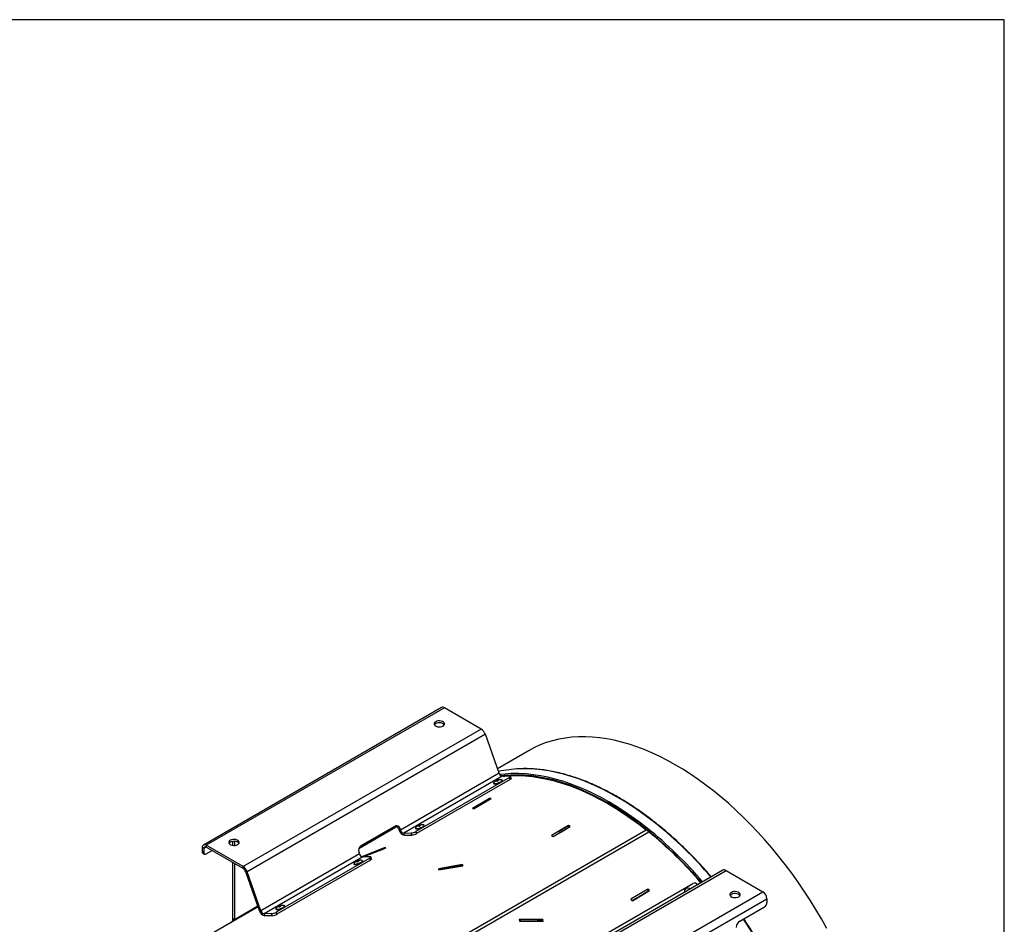
# Model space of a CAD drawing. Extents: x 5 to 292, y 5 to 205.
# Drawn here: x 198 to 292, y 108 to 195 of the extents above; entities that cross this region are included whole.
import ezdxf

# ---------------------------------------------------------------- set-up
doc = ezdxf.new("R2010")
doc.units = 0
doc.layers.get('0').update_dxf_attribs({"linetype": 'CONTINUOUS'})

msp = doc.modelspace()

# ---------------------------------------------------------------- linework, layer by layer
at = {"color": 7, "linetype": 'CONTINUOUS'}
for p, q in [((292, 195), (5, 195)), ((292, 5), (292, 195)), ((238.163, 129.225), (215.378, 116.072)), ((238.435, 129.198), (215.65, 116.045)), ((241.963, 127.161), (238.435, 129.198)), ((241.963, 127.161), (219.178, 114.008)), ((242.354, 126.66), (219.57, 113.507)), ((243.672, 122.944), (242.354, 126.66)), ((246.557, 125.12), (243.522, 123.368)), ((243.672, 122.944), (234.244, 117.502)), ((243.979, 122.654), (234.55, 117.211)), ((244.658, 122.533), (235.701, 117.363)), ((244.684, 122.666), (243.979, 122.654)), ((244.73, 122.331), (244.658, 122.533)), ((244.834, 122.438), (244.763, 122.641)), ((244.73, 122.331), (235.773, 117.16)), ((243.133, 121.978), (243.143, 121.948)), ((243.981, 122.245), (243.97, 122.275)), ((242.751, 120.523), (241.128, 119.568)), ((241.276, 119.555), (242.899, 120.51)), ((242.899, 120.51), (242.751, 120.523)), ((242.751, 120.523), (242.776, 120.438)), ((241.128, 119.568), (241.276, 119.555)), ((233.926, 117.828), (230.253, 115.708)), ((230.464, 116.016), (233.685, 117.876)), ((236.517, 117.936), (236.506, 117.967)), ((250.316, 117.937), (248.695, 116.968)), ((248.855, 116.879), (250.476, 117.848)), ((250.476, 117.848), (250.316, 117.937)), ((250.316, 117.937), (250.316, 117.834)), ((230.581, 101.521), (257.98, 117.338)), ((230.583, 101.519), (257.981, 117.335)), ((234.2, 117.623), (234.061, 117.621)), ((234.061, 117.621), (234.104, 117.499)), ((234.244, 117.502), (234.104, 117.499)), ((234.2, 117.623), (234.244, 117.502)), ((234.55, 117.211), (235.256, 117.223)), ((234.622, 117.008), (234.55, 117.211)), ((234.622, 117.008), (235.328, 117.02)), ((235.328, 117.02), (235.256, 117.223)), ((235.669, 117.67), (235.679, 117.639)), ((235.701, 117.363), (235.773, 117.16)), ((248.695, 116.968), (248.855, 116.879)), ((257.98, 117.338), (257.749, 117.522)), ((257.98, 117.338), (257.98, 117.334)), ((219.178, 114.008), (215.65, 116.045)), ((215.65, 116.045), (215.65, 115.863)), ((219.178, 113.827), (215.65, 115.863)), ((218.212, 116.037), (218.212, 116.42)), ((218.367, 116.425), (218.369, 116.38)), ((218.369, 116.38), (218.369, 116.032)), ((215.423, 115.732), (215.265, 115.823)), ((215.265, 115.823), (215.265, 115.451)), ((215.265, 115.451), (215.423, 115.36)), ((215.335, 115.298), (215.492, 115.207)), ((215.423, 115.732), (215.423, 115.36)), ((215.658, 115.224), (216.208, 115.541)), ((230.315, 115.234), (220.887, 109.791)), ((230.622, 114.943), (221.194, 109.5)), ((230.315, 115.234), (230.272, 115.356)), ((232.785, 115.828), (230.614, 114.971)), ((230.614, 114.971), (230.639, 114.933)), ((231.328, 114.955), (230.622, 114.943)), ((230.682, 114.95), (232.813, 115.782)), ((231.478, 114.728), (231.406, 114.931)), ((232.813, 115.782), (232.785, 115.828)), ((232.785, 115.828), (232.804, 115.778)), ((218.212, 109.019), (218.212, 114.385)), ((218.369, 114.294), (218.369, 108.928)), ((219.178, 113.827), (219.178, 114.008)), ((231.301, 114.823), (222.345, 109.652)), ((231.373, 114.62), (222.417, 109.449)), ((229.776, 114.268), (229.787, 114.237)), ((230.625, 114.534), (230.614, 114.565)), ((231.373, 114.62), (231.301, 114.823)), ((240.162, 114.202), (237.876, 113.807)), ((237.917, 113.704), (240.204, 114.091)), ((240.086, 114.071), (240.085, 114.075)), ((240.204, 114.091), (240.162, 114.202)), ((240.162, 114.202), (240.174, 114.059)), ((219.57, 113.507), (219.43, 113.504)), ((220.747, 109.789), (219.43, 113.504)), ((220.887, 109.791), (219.57, 113.507)), ((237.876, 113.807), (237.917, 113.704)), ((237.928, 113.752), (237.881, 113.772)), ((265.072, 113.672), (242.288, 100.519)), ((242.599, 100.488), (265.383, 113.641)), ((265.383, 113.641), (268.911, 111.604)), ((253.26, 107.226), (262.217, 112.397)), ((262.662, 112.287), (262.666, 112.283)), ((246.127, 98.451), (268.911, 111.604)), ((257.896, 111.863), (256.273, 110.883)), ((256.421, 110.731), (258.044, 111.711)), ((257.896, 111.863), (257.851, 111.763)), ((258.044, 111.711), (257.896, 111.863)), ((257.923, 111.638), (257.948, 111.673)), ((261.45, 111.803), (261.439, 111.785)), ((223.161, 110.226), (223.15, 110.256)), ((246.512, 97.784), (269.296, 110.938)), ((256.273, 110.883), (256.421, 110.731)), ((269.296, 110.938), (269.296, 110.566)), ((220.62, 110.147), (214.114, 106.391)), ((220.747, 109.789), (220.887, 109.791)), ((221.899, 109.513), (221.194, 109.5)), ((221.194, 109.5), (221.266, 109.298)), ((221.971, 109.31), (221.266, 109.298)), ((221.971, 109.31), (221.899, 109.513)), ((222.312, 109.959), (222.323, 109.929)), ((222.345, 109.652), (222.417, 109.449)), ((266.704, 108.797), (269.061, 110.157)), ((218.02, 108.646), (218.123, 108.752)), ((218.369, 108.928), (218.212, 109.019)), ((247.85, 108.936), (245.589, 108.942)), ((245.589, 108.942), (245.628, 108.782)), ((245.628, 108.873), (245.6, 108.898)), ((245.628, 108.782), (247.887, 108.769)), ((247.816, 108.825), (247.753, 108.825)), ((247.759, 108.799), (247.821, 108.802)), ((247.765, 108.77), (247.76, 108.798)), ((247.85, 108.936), (247.816, 108.825)), ((247.828, 108.77), (247.816, 108.825)), ((247.887, 108.769), (247.85, 108.936))]:
    msp.add_line(p, q, dxfattribs=at)
at = {"color": 8, "linetype": 'CONTINUOUS'}
for p, q in [((233.863, 117.873), (230.287, 115.808)), ((230.352, 101.706), (257.749, 117.522)), ((215.651, 115.863), (215.423, 115.732)), ((218.369, 116.38), (218.29, 116.426)), ((220.596, 110.214), (218.369, 108.928)), ((218.123, 108.752), (218.146, 108.719))]:
    msp.add_line(p, q, dxfattribs=at)
at = {"color": 7, "linetype": 'CONTINUOUS', "flags": 128}
for points in [[(238.313, 127.454), (238.399, 127.52), (238.448, 127.597), (238.458, 127.679), (238.428, 127.759), (238.36, 127.831), (238.259, 127.889), (238.134, 127.929), (237.995, 127.946), (237.853, 127.94), (237.72, 127.912), (237.606, 127.862), (237.521, 127.797), (237.471, 127.72), (237.461, 127.638), (237.491, 127.557), (237.559, 127.485), (237.66, 127.427), (237.785, 127.388), (237.924, 127.37), (238.066, 127.376), (238.199, 127.405), (238.313, 127.454)], [(238.434, 127.568), (238.428, 127.578), (238.36, 127.65), (238.259, 127.708), (238.134, 127.747), (237.995, 127.765), (237.853, 127.759), (237.72, 127.73), (237.606, 127.681), (237.521, 127.615), (237.485, 127.568)], [(264.191, 121.241), (263.461, 121.804), (262.727, 122.337), (261.991, 122.841), (261.252, 123.314), (260.512, 123.756), (259.772, 124.165), (259.033, 124.542), (258.297, 124.886), (257.563, 125.196), (256.834, 125.473), (256.11, 125.715), (255.392, 125.922), (254.681, 126.094), (253.979, 126.231), (253.285, 126.333), (252.602, 126.399), (251.93, 126.429), (251.27, 126.423), (250.623, 126.382), (249.99, 126.305), (249.372, 126.193), (248.769, 126.045), (248.183, 125.862), (247.614, 125.644), (247.063, 125.392), (246.557, 125.12)], [(244.833, 122.897), (244.265, 122.862), (243.745, 122.805)], [(244.106, 122.656), (244.204, 122.665), (244.85, 122.705), (245.509, 122.709), (246.18, 122.678), (246.862, 122.611), (247.555, 122.509), (248.256, 122.371), (248.966, 122.198), (249.682, 121.991), (250.405, 121.749), (251.133, 121.472), (251.865, 121.162), (252.601, 120.818), (253.338, 120.441), (254.076, 120.032), (254.815, 119.591), (255.552, 119.119), (256.288, 118.616), (257.02, 118.084), (257.749, 117.522)], [(244.658, 122.533), (244.7, 122.56), (244.732, 122.585), (244.754, 122.608), (244.763, 122.629), (244.761, 122.645), (244.746, 122.657), (244.72, 122.664), (244.684, 122.666)], [(243.146, 122.024), (243.131, 121.987), (243.151, 121.959), (243.206, 121.946), (243.292, 121.949), (243.401, 121.968), (243.523, 122.001), (243.648, 122.045), (243.765, 122.096), (243.862, 122.151), (243.932, 122.203), (243.968, 122.248), (243.967, 122.282), (243.932, 122.302)], [(243.143, 121.948), (243.161, 121.929), (243.217, 121.916), (243.303, 121.919), (243.412, 121.938), (243.534, 121.971), (243.659, 122.015), (243.775, 122.066), (243.873, 122.12), (243.943, 122.172), (243.979, 122.217), (243.981, 122.245)], [(243.476, 122.243), (243.442, 122.225), (243.419, 122.208), (243.41, 122.194), (243.418, 122.185), (243.44, 122.183), (243.474, 122.188), (243.514, 122.199), (243.555, 122.214), (243.589, 122.232), (243.612, 122.249), (243.621, 122.263), (243.613, 122.271), (243.591, 122.274), (243.557, 122.269), (243.517, 122.258), (243.476, 122.243)], [(244.834, 122.438), (244.835, 122.426), (244.825, 122.406), (244.804, 122.382), (244.772, 122.357), (244.73, 122.331)], [(275.028, 108.098), (274.514, 109.009), (273.98, 109.909), (273.427, 110.796), (272.857, 111.67), (272.269, 112.528), (271.665, 113.37), (271.045, 114.195), (270.41, 115.001), (269.762, 115.787), (269.101, 116.553), (268.428, 117.296), (267.743, 118.017), (267.049, 118.713), (266.346, 119.385), (265.634, 120.031), (264.916, 120.65), (264.191, 121.241)], [(235.682, 117.716), (235.667, 117.678), (235.687, 117.65), (235.742, 117.637), (235.828, 117.64), (235.937, 117.659), (236.06, 117.692), (236.184, 117.736), (236.301, 117.788), (236.398, 117.842), (236.468, 117.894), (236.504, 117.939), (236.503, 117.974), (236.468, 117.994)], [(235.679, 117.639), (235.698, 117.62), (235.753, 117.607), (235.839, 117.61), (235.948, 117.629), (236.07, 117.662), (236.195, 117.706), (236.312, 117.757), (236.409, 117.811), (236.479, 117.863), (236.515, 117.909), (236.517, 117.936)], [(236.012, 117.934), (235.978, 117.916), (235.955, 117.899), (235.946, 117.885), (235.954, 117.876), (235.976, 117.874), (236.01, 117.879), (236.05, 117.89), (236.091, 117.905), (236.125, 117.923), (236.148, 117.94), (236.157, 117.954), (236.149, 117.963), (236.127, 117.965), (236.093, 117.96), (236.053, 117.949), (236.012, 117.934)], [(218.671, 116.115), (218.757, 116.181), (218.806, 116.258), (218.817, 116.34), (218.786, 116.42), (218.718, 116.492), (218.617, 116.55), (218.493, 116.59), (218.354, 116.607), (218.212, 116.601), (218.078, 116.573), (217.964, 116.523), (217.879, 116.458), (217.829, 116.381), (217.819, 116.299), (217.849, 116.218), (217.918, 116.146), (218.018, 116.088), (218.143, 116.049), (218.282, 116.031), (218.424, 116.037), (218.557, 116.066), (218.671, 116.115)], [(218.792, 116.229), (218.786, 116.239), (218.718, 116.311), (218.617, 116.369), (218.493, 116.408), (218.354, 116.426), (218.212, 116.42), (218.078, 116.391), (217.964, 116.342), (217.879, 116.276), (217.843, 116.229)], [(231.301, 114.823), (231.343, 114.849), (231.376, 114.875), (231.397, 114.898), (231.407, 114.918), (231.404, 114.934), (231.39, 114.946), (231.364, 114.953), (231.328, 114.955)], [(229.79, 114.314), (229.774, 114.277), (229.794, 114.249), (229.849, 114.236), (229.935, 114.239), (230.045, 114.258), (230.167, 114.29), (230.292, 114.335), (230.408, 114.386), (230.506, 114.44), (230.575, 114.492), (230.611, 114.537), (230.61, 114.572), (230.575, 114.592)], [(229.787, 114.237), (229.805, 114.218), (229.86, 114.205), (229.946, 114.208), (230.055, 114.227), (230.178, 114.26), (230.303, 114.304), (230.419, 114.356), (230.516, 114.41), (230.586, 114.462), (230.622, 114.507), (230.625, 114.534)], [(230.12, 114.532), (230.085, 114.514), (230.062, 114.497), (230.054, 114.483), (230.061, 114.475), (230.084, 114.473), (230.118, 114.477), (230.158, 114.488), (230.198, 114.504), (230.233, 114.521), (230.256, 114.538), (230.264, 114.552), (230.257, 114.561), (230.234, 114.563), (230.2, 114.558), (230.16, 114.547), (230.12, 114.532)], [(231.478, 114.728), (231.479, 114.715), (231.469, 114.695), (231.448, 114.672), (231.415, 114.646), (231.373, 114.62)], [(237.928, 113.752), (237.959, 113.736), (237.994, 113.717)], [(261.98, 111.887), (261.9, 111.921), (261.775, 111.947), (261.655, 111.941), (261.55, 111.901), (261.47, 111.833), (261.422, 111.741), (261.411, 111.635), (261.423, 111.565)], [(265.89, 111.534), (265.805, 111.468), (265.755, 111.391), (265.745, 111.309), (265.775, 111.229), (265.844, 111.157), (265.944, 111.099), (266.069, 111.06), (266.208, 111.042), (266.35, 111.048), (266.484, 111.077), (266.598, 111.126), (266.683, 111.192), (266.733, 111.269), (266.743, 111.351), (266.712, 111.431), (266.644, 111.503), (266.544, 111.561), (266.419, 111.601), (266.28, 111.618), (266.138, 111.612), (266.004, 111.583), (265.89, 111.534)], [(265.89, 111.353), (265.805, 111.287), (265.769, 111.239)], [(266.719, 111.239), (266.712, 111.249), (266.644, 111.322), (266.544, 111.38), (266.419, 111.419), (266.28, 111.437), (266.138, 111.431), (266.004, 111.402), (265.89, 111.353)], [(222.326, 110.005), (222.311, 109.968), (222.33, 109.94), (222.386, 109.927), (222.472, 109.93), (222.581, 109.949), (222.703, 109.982), (222.828, 110.026), (222.944, 110.077), (223.042, 110.131), (223.111, 110.183), (223.147, 110.228), (223.146, 110.263), (223.111, 110.283)], [(222.323, 109.929), (222.341, 109.909), (222.396, 109.896), (222.482, 109.899), (222.591, 109.918), (222.714, 109.951), (222.839, 109.995), (222.955, 110.047), (223.052, 110.101), (223.122, 110.153), (223.158, 110.198), (223.161, 110.226)], [(222.656, 110.223), (222.622, 110.206), (222.598, 110.189), (222.59, 110.175), (222.598, 110.166), (222.62, 110.164), (222.654, 110.168), (222.694, 110.179), (222.734, 110.195), (222.769, 110.212), (222.792, 110.229), (222.8, 110.243), (222.793, 110.252), (222.77, 110.254), (222.736, 110.25), (222.696, 110.239), (222.656, 110.223)], [(218.364, 108.845), (218.367, 108.873), (218.369, 108.928)], [(245.628, 108.873), (245.658, 108.843), (245.722, 108.778)]]:
    msp.add_lwpolyline(points, dxfattribs=at)
at = {"color": 8, "linetype": 'CONTINUOUS', "flags": 128}
for points in [[(257.757, 117.57), (257.026, 118.134), (256.29, 118.669), (255.552, 119.174), (254.811, 119.648), (254.069, 120.091), (253.328, 120.501), (252.587, 120.879), (251.849, 121.224), (251.113, 121.535), (250.382, 121.812), (249.657, 122.055), (248.937, 122.262), (248.225, 122.435), (247.52, 122.572), (246.825, 122.674), (246.141, 122.74), (245.467, 122.771), (244.805, 122.765), (244.157, 122.724), (243.861, 122.693)], [(257.841, 117.684), (257.111, 118.247), (256.377, 118.781), (255.641, 119.285), (254.902, 119.758), (254.162, 120.201), (253.422, 120.611), (252.683, 120.99), (251.946, 121.335), (251.213, 121.647), (250.483, 121.925), (249.759, 122.169), (249.04, 122.379), (248.329, 122.554), (247.626, 122.694), (246.932, 122.798), (246.248, 122.867), (245.574, 122.901), (244.913, 122.899), (244.833, 122.897)], [(258.642, 118.146), (257.913, 118.709), (257.179, 119.243), (256.442, 119.747), (255.703, 120.221), (254.963, 120.663), (254.223, 121.074), (253.485, 121.452), (252.748, 121.798), (252.014, 122.11), (251.284, 122.388), (250.56, 122.632), (249.842, 122.842), (249.13, 123.017), (248.427, 123.156), (247.733, 123.261), (247.049, 123.33), (246.376, 123.364), (245.714, 123.362), (245.635, 123.359)], [(267.887, 107.713), (267.315, 108.585), (267.04, 108.991)]]:
    msp.add_lwpolyline(points, dxfattribs=at)
at = {"color": 7, "linetype": 'CONTINUOUS'}
for centre, radius, start, end in [((238.276, 128.975), 0.274, 54.38242, 114.30712), ((241.443, 126.352), 0.962, 18.65576, 57.27192), ((246.005, 112.413), 10.952, 91.9381, 102.60061), ((244.058, 123.045), 0.4, 194.62661, 258.48244), ((233.844, 117.548), 0.365, 11.99806, 115.83257), ((233.66, 117.508), 0.417, 15.78372, 74.86068), ((234.757, 117.67), 0.675, 194.62661, 258.48244), ((234.63, 117.603), 0.4, 194.62661, 258.48244), ((235.161, 118.307), 1.088, 275.02876, 299.80255), ((235.233, 118.104), 1.088, 275.02876, 299.80255), ((233.034, 86.729), 39.486, 40.67503, 50.81628), ((215.5, 115.861), 0.238, 50.79671, 189.21404), ((215.562, 115.754), 0.141, 50.79671, 189.21404), ((230.791, 115.563), 0.559, 125.81506, 201.81228), ((215.429, 115.432), 0.164, 173.70115, 234.98667), ((215.566, 115.337), 0.146, 170.78596, 309.20329), ((230.702, 115.335), 0.4, 194.62661, 258.48244), ((218.658, 113.199), 0.962, 18.65576, 57.27192), ((218.844, 113.306), 0.619, 18.65576, 57.27192), ((265.201, 113.387), 0.312, 54.29955, 114.38999), ((262.37, 112.057), 0.372, 38.18971, 114.18033), ((261.7, 111.636), 0.301, 150.22149, 195.04395), ((268.46, 110.9), 0.837, 2.60548, 57.39452), ((268.785, 110.589), 0.512, 302.60548, 357.39452), ((221.401, 109.959), 0.675, 194.62661, 258.48244), ((221.274, 109.892), 0.4, 194.62661, 258.48244), ((221.804, 110.596), 1.088, 275.02876, 299.80255), ((221.876, 110.393), 1.088, 275.02876, 299.80255), ((217.834, 108.996), 0.379, 319.73376, 3.45613), ((267.118, 108.149), 0.768, 122.60548, 177.39452)]:
    msp.add_arc(centre, radius, start, end, dxfattribs=at)
at = {"color": 8, "linetype": 'CONTINUOUS'}
for centre, radius, start, end in [((233.982, 87.366), 39.441, 40.57268, 51.29952), ((233.186, 86.901), 39.298, 40.61792, 51.29902), ((233.181, 86.903), 39.441, 40.57268, 51.29952)]:
    msp.add_arc(centre, radius, start, end, dxfattribs=at)
at = {"color": 7, "linetype": 'CONTINUOUS'}
for centre, major_axis, ratio, start_param, end_param in [((-101.277, -107.992), (335.891, 223.845), 0.025868, 0.1033, 0.132948), ((-101.277, -107.992), (343.355, 221.476), 0.047455, 0.081423, 0.127977), ((242.502, 90.468), (-5.874, 28.843), 0.133305, 5.643475, 5.647855), ((5012.84, 2844.325), (4803.538, 2765.183), 0.004891, 2.996336, 2.997582), ((248.725, 94.06), (-14.23, 24.051), 0.582559, 5.09586, 5.103144), ((-101.277, -107.992), (350.81, 215.804), 0.061853, 0.069472, 0.116027), ((242.502, 90.468), (-1.726, 31.021), 0.247567, 5.330717, 5.335097)]:
    msp.add_ellipse(centre, major_axis=major_axis, ratio=ratio, start_param=start_param, end_param=end_param, dxfattribs=at)
for points, knots in [([(258.692, 118.152), (258.57, 118.248), (258.218, 118.525), (257.632, 118.964), (256.932, 119.46), (256.231, 119.928), (255.527, 120.369), (254.823, 120.782), (254.119, 121.165), (253.416, 121.52), (252.715, 121.844), (252.017, 122.139), (251.322, 122.403), (250.632, 122.636), (249.947, 122.837), (249.268, 123.008), (248.596, 123.146), (247.933, 123.253), (247.278, 123.328), (246.633, 123.37), (246.095, 123.382), (245.777, 123.369), (245.666, 123.364)], [0, 0, 0, 0, 0.027617, 0.080085, 0.132556, 0.185029, 0.237504, 0.289981, 0.342458, 0.394937, 0.447416, 0.499895, 0.552372, 0.604847, 0.657319, 0.709787, 0.762248, 0.814701, 0.867144, 0.919575, 0.971992, 1, 1, 1, 1]), ([(243.432, 122.244), (243.409, 122.233), (243.349, 122.205), (243.261, 122.146), (243.189, 122.083), (243.158, 122.038), (243.152, 122.027)], [0, 0, 0, 0, 0.211475, 0.547569, 0.898235, 1, 1, 1, 1]), ([(243.929, 122.303), (243.898, 122.31), (243.835, 122.323), (243.736, 122.323), (243.63, 122.31), (243.526, 122.282), (243.458, 122.255), (243.432, 122.244)], [0, 0, 0, 0, 0.189317, 0.376226, 0.57814, 0.831553, 1, 1, 1, 1]), ([(242.692, 120.452), (242.691, 120.452), (242.674, 120.443), (242.634, 120.415), (242.585, 120.388), (242.553, 120.368), (242.547, 120.364), (242.527, 120.353), (242.494, 120.333), (242.461, 120.313), (242.442, 120.301), (242.433, 120.296), (242.414, 120.284), (242.381, 120.264), (242.344, 120.242), (242.319, 120.228), (242.309, 120.222), (242.306, 120.22), (242.305, 120.219), (242.305, 120.219), (242.305, 120.219), (242.305, 120.219), (242.305, 120.219), (242.305, 120.219), (242.305, 120.219), (242.305, 120.219), (242.303, 120.218), (242.301, 120.217), (242.3, 120.216), (242.299, 120.215), (242.298, 120.215), (242.298, 120.215), (242.298, 120.215), (242.298, 120.215), (242.298, 120.215), (242.298, 120.215), (242.298, 120.215), (242.298, 120.215), (242.298, 120.215), (242.295, 120.213), (242.285, 120.207), (242.246, 120.184), (242.205, 120.16), (242.17, 120.139), (242.164, 120.135), (242.162, 120.134), (242.161, 120.134), (242.161, 120.134), (242.161, 120.134), (242.161, 120.134), (242.161, 120.134), (242.161, 120.134), (242.161, 120.134), (242.161, 120.134), (242.161, 120.134), (242.16, 120.133), (242.158, 120.132), (242.148, 120.126), (242.109, 120.103), (242.064, 120.076), (242.025, 120.054), (242.017, 120.048), (242.016, 120.048), (242.015, 120.048), (242.015, 120.048), (242.015, 120.048), (242.015, 120.048), (242.015, 120.048), (242.015, 120.048), (242.015, 120.048), (242.015, 120.047), (242.012, 120.046), (242.002, 120.04), (241.963, 120.017), (241.917, 119.99), (241.877, 119.967), (241.868, 119.962), (241.866, 119.96), (241.866, 119.96), (241.866, 119.96), (241.866, 119.96), (241.866, 119.96), (241.866, 119.96), (241.866, 119.96), (241.866, 119.96), (241.865, 119.96), (241.862, 119.958), (241.852, 119.953), (241.813, 119.929), (241.773, 119.906), (241.74, 119.887), (241.738, 119.886), (241.738, 119.886), (241.738, 119.886), (241.738, 119.886), (241.738, 119.886), (241.738, 119.886), (241.737, 119.885), (241.734, 119.884), (241.724, 119.878), (241.7, 119.864), (241.669, 119.846), (241.642, 119.831), (241.629, 119.823), (241.623, 119.82), (241.621, 119.818), (241.62, 119.818), (241.62, 119.818), (241.62, 119.818), (241.62, 119.818), (241.62, 119.818), (241.62, 119.818), (241.62, 119.818), (241.62, 119.818), (241.618, 119.817), (241.613, 119.814), (241.593, 119.802), (241.559, 119.783), (241.497, 119.747), (241.447, 119.719), (241.411, 119.698), (241.406, 119.695), (241.405, 119.695), (241.405, 119.695), (241.405, 119.695), (241.405, 119.695), (241.405, 119.694), (241.404, 119.694), (241.404, 119.694), (241.401, 119.693), (241.391, 119.687), (241.366, 119.672), (241.335, 119.655), (241.281, 119.624), (241.238, 119.6), (241.203, 119.58), (241.199, 119.578), (241.199, 119.578), (241.199, 119.578), (241.199, 119.578), (241.199, 119.578), (241.199, 119.578), (241.198, 119.578), (241.198, 119.577), (241.197, 119.577), (241.192, 119.574), (241.184, 119.569), (241.177, 119.566), (241.175, 119.564)], [0, 0, 0, 0, 0.001657, 0.031725, 0.091487, 0.095222, 0.097089, 0.104559, 0.134438, 0.164317, 0.171787, 0.173655, 0.181124, 0.211003, 0.240882, 0.255822, 0.259557, 0.261424, 0.261483, 0.261512, 0.261513, 0.261514, 0.261517, 0.261532, 0.26159, 0.261824, 0.262757, 0.264625, 0.265559, 0.266025, 0.266142, 0.266171, 0.266175, 0.266176, 0.266177, 0.26618, 0.266195, 0.266253, 0.266487, 0.267421, 0.271155, 0.286095, 0.345853, 0.353323, 0.357058, 0.357525, 0.357583, 0.357612, 0.357627, 0.357634, 0.357638, 0.357639, 0.357642, 0.357657, 0.357715, 0.357949, 0.358883, 0.362617, 0.377557, 0.437315, 0.452255, 0.454122, 0.454239, 0.454268, 0.454275, 0.454276, 0.454277, 0.454281, 0.454295, 0.454354, 0.454587, 0.455521, 0.459256, 0.474195, 0.533954, 0.548893, 0.552628, 0.552745, 0.552803, 0.552807, 0.552808, 0.552809, 0.552812, 0.552827, 0.552885, 0.553119, 0.554052, 0.557787, 0.572727, 0.632485, 0.63622, 0.636453, 0.636512, 0.636519, 0.636523, 0.636537, 0.636595, 0.636829, 0.637763, 0.641498, 0.656437, 0.686316, 0.701256, 0.708725, 0.71246, 0.712927, 0.713161, 0.71319, 0.713204, 0.713212, 0.713213, 0.713221, 0.71325, 0.713367, 0.713834, 0.715701, 0.723171, 0.75305, 0.782929, 0.842687, 0.850157, 0.852024, 0.852491, 0.852506, 0.852513, 0.852517, 0.852531, 0.85259, 0.852823, 0.853757, 0.857492, 0.872431, 0.90231, 0.91725, 0.977008, 0.984478, 0.984595, 0.984653, 0.984682, 0.984689, 0.984691, 0.984699, 0.984728, 0.984844, 0.985311, 0.987179, 0.994648, 1, 1, 1, 1]), ([(242.692, 120.452), (242.704, 120.451), (242.728, 120.449), (242.759, 120.446), (242.778, 120.444), (242.785, 120.443)], [0, 0, 0, 0, 0.3775, 0.773862, 1, 1, 1, 1]), ([(235.968, 117.935), (235.945, 117.924), (235.885, 117.896), (235.797, 117.837), (235.725, 117.774), (235.694, 117.729), (235.688, 117.719)], [0, 0, 0, 0, 0.211475, 0.547569, 0.898235, 1, 1, 1, 1]), ([(236.465, 117.994), (236.434, 118.001), (236.371, 118.014), (236.272, 118.014), (236.166, 118.001), (236.062, 117.973), (235.995, 117.946), (235.968, 117.935)], [0, 0, 0, 0, 0.189317, 0.376226, 0.57814, 0.831553, 1, 1, 1, 1]), ([(250.246, 117.874), (250.245, 117.874), (250.228, 117.865), (250.188, 117.834), (250.139, 117.807), (250.107, 117.786), (250.101, 117.782), (250.082, 117.77), (250.049, 117.75), (250.016, 117.729), (249.996, 117.717), (249.988, 117.712), (249.969, 117.7), (249.936, 117.679), (249.899, 117.656), (249.874, 117.642), (249.864, 117.635), (249.861, 117.634), (249.86, 117.633), (249.86, 117.633), (249.86, 117.633), (249.86, 117.633), (249.86, 117.633), (249.86, 117.633), (249.86, 117.633), (249.86, 117.633), (249.858, 117.632), (249.856, 117.63), (249.855, 117.629), (249.854, 117.629), (249.854, 117.629), (249.853, 117.629), (249.853, 117.629), (249.853, 117.629), (249.853, 117.629), (249.853, 117.629), (249.853, 117.629), (249.853, 117.629), (249.853, 117.628), (249.85, 117.627), (249.84, 117.621), (249.801, 117.597), (249.76, 117.572), (249.725, 117.551), (249.719, 117.547), (249.717, 117.546), (249.717, 117.546), (249.717, 117.546), (249.717, 117.546), (249.717, 117.546), (249.717, 117.546), (249.717, 117.546), (249.717, 117.546), (249.717, 117.546), (249.716, 117.545), (249.716, 117.545), (249.713, 117.544), (249.704, 117.538), (249.664, 117.514), (249.619, 117.487), (249.581, 117.464), (249.572, 117.459), (249.571, 117.458), (249.571, 117.458), (249.571, 117.458), (249.571, 117.458), (249.571, 117.458), (249.571, 117.458), (249.571, 117.458), (249.571, 117.458), (249.57, 117.458), (249.568, 117.456), (249.558, 117.45), (249.518, 117.427), (249.473, 117.4), (249.433, 117.377), (249.424, 117.371), (249.422, 117.37), (249.421, 117.37), (249.421, 117.37), (249.421, 117.37), (249.421, 117.37), (249.421, 117.37), (249.421, 117.37), (249.421, 117.37), (249.421, 117.369), (249.418, 117.368), (249.408, 117.362), (249.389, 117.351), (249.372, 117.341), (249.362, 117.335)], [0, 0, 0, 0, 0.0028, 0.053612, 0.154604, 0.160916, 0.164072, 0.176695, 0.227188, 0.277681, 0.290304, 0.29346, 0.306083, 0.356576, 0.407069, 0.432315, 0.438627, 0.441782, 0.441881, 0.44193, 0.441932, 0.441933, 0.44194, 0.441964, 0.442063, 0.442457, 0.444035, 0.447191, 0.448769, 0.449558, 0.449755, 0.449804, 0.449811, 0.449812, 0.449814, 0.44982, 0.449844, 0.449943, 0.450338, 0.451915, 0.458227, 0.483473, 0.584459, 0.597082, 0.603394, 0.604183, 0.604282, 0.604331, 0.604356, 0.604368, 0.604374, 0.604376, 0.604382, 0.604406, 0.604505, 0.604899, 0.606477, 0.612789, 0.638035, 0.739021, 0.764268, 0.767423, 0.767621, 0.76767, 0.767682, 0.767684, 0.767685, 0.767691, 0.767716, 0.767815, 0.768209, 0.769787, 0.776099, 0.801345, 0.902331, 0.927577, 0.933889, 0.934086, 0.934185, 0.934191, 0.934192, 0.934194, 0.9342, 0.934225, 0.934323, 0.934718, 0.936296, 0.942607, 0.967854, 1, 1, 1, 1]), ([(249.529, 117.266), (249.672, 117.35), (249.886, 117.477), (250.144, 117.636), (250.275, 117.719), (250.345, 117.763), (250.365, 117.777), (250.373, 117.782)], [0, 0, 0, 0, 0.500003, 0.750007, 0.92224, 0.972927, 1, 1, 1, 1]), ([(250.255, 117.869), (250.265, 117.863), (250.288, 117.85), (250.332, 117.824), (250.367, 117.804), (250.389, 117.791)], [0, 0, 0, 0, 0.217036, 0.516831, 1, 1, 1, 1]), ([(263.974, 113.038), (263.843, 113.19), (263.503, 113.585), (262.942, 114.2), (262.292, 114.886), (261.633, 115.549), (260.965, 116.191), (260.29, 116.809), (259.609, 117.403), (259.074, 117.846), (258.768, 118.091), (258.692, 118.152)], [0, 0, 0, 0, 0.078632, 0.204295, 0.329961, 0.455631, 0.581305, 0.706983, 0.832665, 0.958351, 1, 1, 1, 1]), ([(248.945, 116.932), (248.943, 116.931), (248.93, 116.924), (248.915, 116.916), (248.901, 116.908), (248.899, 116.907), (248.898, 116.906), (248.897, 116.906), (248.897, 116.906), (248.897, 116.906), (248.897, 116.906), (248.897, 116.906), (248.897, 116.906), (248.897, 116.905), (248.895, 116.904), (248.887, 116.9), (248.868, 116.889), (248.85, 116.879), (248.838, 116.873)], [0, 0, 0, 0, 0.045826, 0.373351, 0.414292, 0.434762, 0.444998, 0.445637, 0.445957, 0.446117, 0.446157, 0.446317, 0.446957, 0.449516, 0.459751, 0.500691, 0.664454, 1, 1, 1, 1]), ([(231.508, 115.285), (231.478, 115.273), (231.431, 115.255), (231.384, 115.236), (231.366, 115.229), (231.364, 115.228), (231.364, 115.228), (231.363, 115.228), (231.363, 115.228), (231.363, 115.228), (231.363, 115.228), (231.363, 115.228), (231.363, 115.228), (231.363, 115.228), (231.363, 115.228), (231.362, 115.227), (231.359, 115.226), (231.349, 115.222), (231.306, 115.205), (231.25, 115.183), (231.197, 115.162), (231.175, 115.153), (231.169, 115.151), (231.167, 115.15), (231.166, 115.15), (231.166, 115.15), (231.166, 115.15), (231.166, 115.15), (231.166, 115.15), (231.166, 115.15), (231.166, 115.15), (231.166, 115.15), (231.165, 115.149), (231.163, 115.148), (231.16, 115.147), (231.158, 115.146), (231.157, 115.146), (231.157, 115.146), (231.157, 115.146), (231.157, 115.146), (231.157, 115.146), (231.157, 115.146), (231.157, 115.146), (231.157, 115.146), (231.157, 115.146), (231.157, 115.146), (231.156, 115.146), (231.153, 115.144), (231.143, 115.14), (231.1, 115.123), (231.044, 115.101), (230.963, 115.069), (230.899, 115.043), (230.848, 115.023), (230.829, 115.015), (230.822, 115.013), (230.801, 115.004), (230.751, 114.984), (230.697, 114.962), (230.658, 114.947), (230.649, 114.944)], [0, 0, 0, 0, 0.10576, 0.162153, 0.165678, 0.16744, 0.168321, 0.168762, 0.168789, 0.168796, 0.1688, 0.168801, 0.168808, 0.168836, 0.168946, 0.169386, 0.171149, 0.178198, 0.206394, 0.31918, 0.375573, 0.389671, 0.39672, 0.397602, 0.397712, 0.397739, 0.397753, 0.397755, 0.397756, 0.397763, 0.397791, 0.397901, 0.398342, 0.400104, 0.407153, 0.408034, 0.408475, 0.408695, 0.408709, 0.408716, 0.408719, 0.408721, 0.408723, 0.408729, 0.408757, 0.408867, 0.409308, 0.41107, 0.418119, 0.446315, 0.559101, 0.615494, 0.728281, 0.784674, 0.791723, 0.795247, 0.809345, 0.865739, 0.967783, 1, 1, 1, 1]), ([(232.694, 115.751), (232.664, 115.739), (232.602, 115.715), (232.531, 115.687), (232.458, 115.659), (232.41, 115.64), (232.367, 115.623), (232.356, 115.619), (232.353, 115.617), (232.352, 115.617), (232.351, 115.617), (232.351, 115.617), (232.351, 115.617), (232.351, 115.617), (232.351, 115.617), (232.351, 115.617), (232.349, 115.616), (232.344, 115.614), (232.323, 115.606), (232.286, 115.591), (232.246, 115.576), (232.218, 115.564), (232.205, 115.559), (232.199, 115.557), (232.198, 115.557), (232.198, 115.557), (232.198, 115.557), (232.198, 115.557), (232.198, 115.557), (232.198, 115.557), (232.198, 115.557), (232.198, 115.557), (232.197, 115.556), (232.194, 115.555), (232.184, 115.551), (232.141, 115.534), (232.097, 115.517), (232.06, 115.503), (232.055, 115.501), (232.055, 115.5), (232.054, 115.5), (232.054, 115.5), (232.054, 115.5), (232.054, 115.5), (232.054, 115.5), (232.054, 115.5), (232.054, 115.5), (232.053, 115.5), (232.051, 115.499), (232.04, 115.495), (231.998, 115.478), (231.955, 115.461), (231.92, 115.447), (231.917, 115.446), (231.915, 115.446), (231.915, 115.445), (231.915, 115.445), (231.915, 115.445), (231.915, 115.445), (231.915, 115.445), (231.915, 115.445), (231.914, 115.445), (231.914, 115.445), (231.911, 115.444), (231.901, 115.44), (231.858, 115.423), (231.81, 115.404), (231.765, 115.386), (231.752, 115.381), (231.747, 115.379), (231.746, 115.379), (231.746, 115.379), (231.745, 115.379), (231.745, 115.379), (231.745, 115.379), (231.744, 115.378), (231.738, 115.376), (231.717, 115.368), (231.665, 115.347), (231.608, 115.325), (231.564, 115.307), (231.551, 115.302), (231.547, 115.3), (231.547, 115.3), (231.546, 115.3), (231.546, 115.3), (231.546, 115.3), (231.546, 115.3), (231.546, 115.3), (231.546, 115.3), (231.546, 115.3), (231.546, 115.3), (231.546, 115.3), (231.543, 115.299), (231.532, 115.295), (231.52, 115.29), (231.51, 115.286), (231.508, 115.285)], [0, 0, 0, 0, 0.076747, 0.158406, 0.17882, 0.260479, 0.280893, 0.285997, 0.288549, 0.289187, 0.289506, 0.289585, 0.289605, 0.289615, 0.289655, 0.289815, 0.290453, 0.293004, 0.303212, 0.344041, 0.38487, 0.405285, 0.415492, 0.418044, 0.418682, 0.418702, 0.418704, 0.418705, 0.418707, 0.418712, 0.418732, 0.418811, 0.41913, 0.420406, 0.42551, 0.445924, 0.527583, 0.53779, 0.539066, 0.539704, 0.539784, 0.539794, 0.539795, 0.539796, 0.539801, 0.539821, 0.539901, 0.54022, 0.541496, 0.5466, 0.567014, 0.648673, 0.653776, 0.656328, 0.656966, 0.657285, 0.657365, 0.657385, 0.657386, 0.657391, 0.657411, 0.657491, 0.65781, 0.659085, 0.664189, 0.684604, 0.766262, 0.786677, 0.796884, 0.799436, 0.799755, 0.799914, 0.799924, 0.799964, 0.800124, 0.800762, 0.803313, 0.813521, 0.85435, 0.936008, 0.956423, 0.96663, 0.967268, 0.967587, 0.967667, 0.967687, 0.967692, 0.967694, 0.967696, 0.967701, 0.967721, 0.9678, 0.968119, 0.969395, 0.974499, 0.994913, 1, 1, 1, 1]), ([(230.075, 114.533), (230.052, 114.522), (229.993, 114.494), (229.905, 114.435), (229.832, 114.373), (229.802, 114.327), (229.795, 114.317)], [0, 0, 0, 0, 0.211475, 0.547569, 0.898235, 1, 1, 1, 1]), ([(230.573, 114.592), (230.541, 114.599), (230.478, 114.612), (230.38, 114.613), (230.273, 114.599), (230.169, 114.572), (230.102, 114.544), (230.075, 114.533)], [0, 0, 0, 0, 0.189317, 0.376226, 0.57814, 0.831553, 1, 1, 1, 1]), ([(240.056, 114.148), (240.024, 114.142), (239.959, 114.13), (239.885, 114.117), (239.808, 114.103), (239.758, 114.094), (239.713, 114.086), (239.702, 114.084), (239.698, 114.083), (239.697, 114.083), (239.696, 114.083), (239.696, 114.083), (239.696, 114.083), (239.696, 114.083), (239.696, 114.083), (239.696, 114.083), (239.694, 114.082), (239.689, 114.081), (239.666, 114.078), (239.628, 114.071), (239.586, 114.063), (239.556, 114.058), (239.543, 114.055), (239.537, 114.054), (239.536, 114.054), (239.535, 114.054), (239.535, 114.054), (239.535, 114.054), (239.535, 114.054), (239.535, 114.054), (239.535, 114.054), (239.535, 114.054), (239.534, 114.054), (239.532, 114.053), (239.521, 114.052), (239.476, 114.044), (239.429, 114.035), (239.391, 114.029), (239.386, 114.028), (239.385, 114.028), (239.385, 114.027), (239.385, 114.027), (239.385, 114.027), (239.385, 114.027), (239.385, 114.027), (239.384, 114.027), (239.384, 114.027), (239.384, 114.027), (239.381, 114.027), (239.37, 114.025), (239.325, 114.017), (239.281, 114.009), (239.243, 114.003), (239.24, 114.002), (239.239, 114.002), (239.238, 114.002), (239.238, 114.002), (239.238, 114.002), (239.238, 114.002), (239.238, 114.002), (239.238, 114.002), (239.238, 114.002), (239.237, 114.002), (239.234, 114.001), (239.223, 113.999), (239.178, 113.991), (239.127, 113.982), (239.081, 113.974), (239.067, 113.972), (239.061, 113.971), (239.06, 113.971), (239.06, 113.971), (239.06, 113.971), (239.06, 113.971), (239.059, 113.971), (239.058, 113.97), (239.053, 113.969), (239.03, 113.966), (238.975, 113.956), (238.915, 113.946), (238.869, 113.938), (238.856, 113.935), (238.851, 113.935), (238.851, 113.935), (238.85, 113.935), (238.85, 113.935), (238.85, 113.935), (238.85, 113.935), (238.85, 113.935), (238.85, 113.935), (238.85, 113.935), (238.85, 113.935), (238.849, 113.934), (238.847, 113.934), (238.835, 113.932), (238.823, 113.93), (238.812, 113.928), (238.81, 113.928)], [0, 0, 0, 0, 0.0767472, 0.1584057, 0.1788202, 0.2604787, 0.2808933, 0.2859969, 0.2885488, 0.2891867, 0.2895057, 0.2895854, 0.2896054, 0.2896153, 0.2896552, 0.2898147, 0.2904527, 0.2930045, 0.3032118, 0.344041, 0.3848701, 0.4052847, 0.415492, 0.4180438, 0.4186818, 0.4187017, 0.4187042, 0.4187055, 0.4187067, 0.4187117, 0.4187316, 0.4188114, 0.4191304, 0.4204063, 0.4255099, 0.4459245, 0.527583, 0.5377903, 0.5390662, 0.5397041, 0.5397839, 0.5397938, 0.5397951, 0.5397963, 0.5398013, 0.5398213, 0.539901, 0.54022, 0.5414959, 0.5465995, 0.5670141, 0.6486726, 0.6537762, 0.6563281, 0.656966, 0.657285, 0.6573647, 0.6573847, 0.6573859, 0.6573909, 0.6574108, 0.6574906, 0.6578096, 0.6590855, 0.6641891, 0.6846037, 0.7662622, 0.7866768, 0.7968841, 0.7994359, 0.7997549, 0.7999143, 0.7999243, 0.7999642, 0.8001237, 0.8007616, 0.8033135, 0.8135207, 0.8543499, 0.9360084, 0.956423, 0.9666303, 0.9672682, 0.9675872, 0.967667, 0.9676869, 0.9676919, 0.9676944, 0.9676956, 0.9677006, 0.9677205, 0.9678003, 0.9681193, 0.9693952, 0.9744988, 0.9949134, 1, 1, 1, 1]), ([(238.81, 113.928), (238.778, 113.922), (238.729, 113.914), (238.679, 113.905), (238.66, 113.902), (238.658, 113.902), (238.658, 113.902), (238.657, 113.902), (238.657, 113.902), (238.657, 113.902), (238.657, 113.902), (238.657, 113.902), (238.657, 113.902), (238.657, 113.902), (238.657, 113.901), (238.656, 113.901), (238.653, 113.901), (238.642, 113.899), (238.597, 113.891), (238.538, 113.881), (238.482, 113.872), (238.459, 113.868), (238.452, 113.867), (238.45, 113.866), (238.449, 113.866), (238.449, 113.866), (238.449, 113.866), (238.449, 113.866), (238.449, 113.866), (238.449, 113.866), (238.449, 113.866), (238.449, 113.866), (238.448, 113.866), (238.446, 113.866), (238.443, 113.865), (238.44, 113.865), (238.44, 113.865), (238.439, 113.865), (238.439, 113.865), (238.439, 113.865), (238.439, 113.865), (238.439, 113.865), (238.439, 113.865), (238.439, 113.865), (238.439, 113.865), (238.439, 113.865), (238.438, 113.865), (238.436, 113.864), (238.424, 113.862), (238.38, 113.855), (238.32, 113.845), (238.235, 113.83), (238.166, 113.819), (238.113, 113.81), (238.093, 113.807), (238.085, 113.806), (238.063, 113.802), (238.01, 113.794), (237.948, 113.781), (237.898, 113.776), (237.882, 113.772), (237.881, 113.772)], [0, 0, 0, 0, 0.103297, 0.158377, 0.161819, 0.163541, 0.164401, 0.164831, 0.164858, 0.164865, 0.164868, 0.16487, 0.164877, 0.164904, 0.165011, 0.165442, 0.167163, 0.174048, 0.201588, 0.311747, 0.366826, 0.380596, 0.387481, 0.388342, 0.388449, 0.388476, 0.38849, 0.388491, 0.388493, 0.3885, 0.388527, 0.388634, 0.389065, 0.390786, 0.397671, 0.398531, 0.398962, 0.399177, 0.39919, 0.399197, 0.3992, 0.399202, 0.399204, 0.39921, 0.399237, 0.399345, 0.399775, 0.401496, 0.408381, 0.435921, 0.54608, 0.60116, 0.71132, 0.766399, 0.773284, 0.776727, 0.790496, 0.845577, 0.945244, 0.994846, 1, 1, 1, 1]), ([(257.086, 111.138), (257.229, 111.223), (257.443, 111.351), (257.702, 111.514), (257.833, 111.598), (257.903, 111.643), (257.924, 111.658), (257.931, 111.663)], [0, 0, 0, 0, 0.500003, 0.750007, 0.92224, 0.972927, 1, 1, 1, 1]), ([(257.824, 111.803), (257.833, 111.794), (257.854, 111.772), (257.895, 111.728), (257.928, 111.694), (257.948, 111.673)], [0, 0, 0, 0, 0.211907, 0.513665, 1, 1, 1, 1]), ([(257.948, 111.673), (257.945, 111.672), (257.939, 111.669), (257.934, 111.665), (257.931, 111.663)], [0, 0, 0, 0, 0.494094, 1, 1, 1, 1]), ([(222.611, 110.224), (222.588, 110.213), (222.529, 110.186), (222.441, 110.127), (222.368, 110.064), (222.338, 110.018), (222.331, 110.008)], [0, 0, 0, 0, 0.211475, 0.547569, 0.898235, 1, 1, 1, 1]), ([(223.109, 110.284), (223.077, 110.29), (223.014, 110.303), (222.916, 110.304), (222.809, 110.29), (222.705, 110.263), (222.638, 110.235), (222.611, 110.224)], [0, 0, 0, 0, 0.189317, 0.376226, 0.57814, 0.831553, 1, 1, 1, 1]), ([(257.086, 111.138), (257.082, 111.136), (257.056, 111.12), (257.027, 111.103), (257, 111.087), (256.995, 111.085), (256.994, 111.084), (256.993, 111.084), (256.993, 111.084), (256.993, 111.084), (256.993, 111.084), (256.993, 111.084), (256.993, 111.084), (256.993, 111.084), (256.993, 111.084), (256.993, 111.083), (256.992, 111.083), (256.988, 111.081), (256.973, 111.072), (256.936, 111.05), (256.901, 111.03), (256.877, 111.016), (256.876, 111.016), (256.876, 111.016), (256.876, 111.015), (256.876, 111.015), (256.876, 111.015), (256.875, 111.015), (256.875, 111.015), (256.875, 111.015), (256.873, 111.014), (256.865, 111.01), (256.835, 110.992), (256.801, 110.973), (256.749, 110.943), (256.708, 110.92), (256.673, 110.9), (256.661, 110.893), (256.66, 110.893), (256.66, 110.893), (256.66, 110.893), (256.66, 110.893), (256.66, 110.893), (256.66, 110.893), (256.66, 110.893), (256.658, 110.892), (256.65, 110.887), (256.62, 110.87), (256.567, 110.841), (256.509, 110.809), (256.472, 110.789), (256.458, 110.781), (256.456, 110.78), (256.455, 110.779), (256.454, 110.779), (256.454, 110.779), (256.454, 110.779), (256.454, 110.779), (256.454, 110.779), (256.454, 110.779), (256.454, 110.779), (256.452, 110.778), (256.444, 110.773), (256.425, 110.763), (256.407, 110.753), (256.395, 110.747)], [0, 0, 0, 0, 0.015115, 0.115616, 0.128179, 0.13446, 0.135245, 0.135441, 0.13549, 0.135515, 0.135527, 0.135533, 0.135536, 0.135549, 0.135598, 0.135794, 0.136579, 0.13972, 0.152282, 0.202533, 0.303034, 0.306175, 0.30696, 0.307156, 0.307205, 0.30723, 0.307236, 0.30726, 0.307359, 0.307751, 0.309322, 0.315603, 0.340728, 0.441229, 0.466354, 0.566855, 0.617106, 0.618676, 0.619069, 0.619093, 0.619106, 0.619112, 0.619136, 0.619234, 0.619627, 0.621197, 0.627479, 0.652604, 0.753105, 0.853606, 0.903857, 0.910138, 0.913279, 0.914849, 0.914947, 0.914996, 0.915021, 0.915027, 0.915051, 0.91515, 0.915542, 0.917112, 0.923394, 0.948519, 1, 1, 1, 1]), ([(246.503, 108.9), (246.471, 108.9), (246.423, 108.901), (246.373, 108.901), (246.355, 108.901), (246.353, 108.901), (246.352, 108.901), (246.352, 108.901), (246.352, 108.901), (246.352, 108.901), (246.352, 108.901), (246.352, 108.901), (246.352, 108.901), (246.352, 108.901), (246.351, 108.901), (246.351, 108.901), (246.348, 108.901), (246.337, 108.901), (246.293, 108.902), (246.234, 108.902), (246.179, 108.903), (246.155, 108.903), (246.149, 108.903), (246.146, 108.904), (246.146, 108.904), (246.146, 108.904), (246.146, 108.904), (246.146, 108.904), (246.146, 108.904), (246.146, 108.904), (246.146, 108.904), (246.146, 108.904), (246.145, 108.904), (246.142, 108.904), (246.139, 108.904), (246.137, 108.904), (246.136, 108.904), (246.136, 108.904), (246.136, 108.904), (246.136, 108.904), (246.136, 108.904), (246.136, 108.904), (246.136, 108.904), (246.136, 108.904), (246.136, 108.904), (246.136, 108.904), (246.135, 108.904), (246.133, 108.904), (246.121, 108.904), (246.077, 108.904), (246.018, 108.905), (245.933, 108.907), (245.866, 108.908), (245.813, 108.909), (245.793, 108.909), (245.785, 108.91), (245.763, 108.91), (245.711, 108.911), (245.649, 108.909), (245.6, 108.916), (245.584, 108.914), (245.582, 108.914)], [0, 0, 0, 0, 0.103297, 0.158377, 0.161819, 0.163541, 0.164401, 0.164831, 0.164858, 0.164865, 0.164868, 0.16487, 0.164877, 0.164904, 0.165011, 0.165442, 0.167163, 0.174048, 0.201588, 0.311747, 0.366826, 0.380596, 0.387481, 0.388342, 0.388449, 0.388476, 0.38849, 0.388491, 0.388493, 0.3885, 0.388527, 0.388634, 0.389065, 0.390786, 0.397671, 0.398531, 0.398962, 0.399177, 0.39919, 0.399197, 0.3992, 0.399202, 0.399204, 0.39921, 0.399237, 0.399345, 0.399775, 0.401496, 0.408381, 0.435921, 0.54608, 0.60116, 0.71132, 0.766399, 0.773284, 0.776727, 0.790496, 0.845577, 0.945244, 0.994846, 1, 1, 1, 1]), ([(247.734, 108.907), (247.703, 108.907), (247.638, 108.906), (247.565, 108.904), (247.49, 108.903), (247.44, 108.903), (247.396, 108.902), (247.384, 108.902), (247.381, 108.902), (247.379, 108.902), (247.379, 108.902), (247.379, 108.902), (247.379, 108.902), (247.379, 108.902), (247.379, 108.902), (247.378, 108.902), (247.377, 108.902), (247.372, 108.902), (247.35, 108.902), (247.312, 108.901), (247.27, 108.901), (247.241, 108.901), (247.227, 108.901), (247.222, 108.901), (247.22, 108.901), (247.22, 108.901), (247.22, 108.901), (247.22, 108.901), (247.22, 108.901), (247.22, 108.901), (247.22, 108.901), (247.22, 108.901), (247.219, 108.901), (247.217, 108.901), (247.206, 108.901), (247.162, 108.9), (247.116, 108.9), (247.077, 108.9), (247.072, 108.9), (247.072, 108.9), (247.071, 108.9), (247.071, 108.9), (247.071, 108.9), (247.071, 108.9), (247.071, 108.9), (247.071, 108.9), (247.071, 108.9), (247.07, 108.9), (247.067, 108.9), (247.056, 108.9), (247.012, 108.899), (246.968, 108.899), (246.932, 108.899), (246.928, 108.899), (246.927, 108.899), (246.926, 108.899), (246.926, 108.899), (246.926, 108.899), (246.926, 108.899), (246.926, 108.899), (246.926, 108.899), (246.926, 108.899), (246.925, 108.899), (246.923, 108.899), (246.912, 108.899), (246.868, 108.899), (246.817, 108.899), (246.771, 108.899), (246.757, 108.899), (246.752, 108.899), (246.751, 108.899), (246.75, 108.899), (246.75, 108.899), (246.75, 108.899), (246.75, 108.899), (246.749, 108.899), (246.743, 108.899), (246.721, 108.899), (246.666, 108.899), (246.607, 108.9), (246.561, 108.9), (246.548, 108.9), (246.544, 108.9), (246.543, 108.9), (246.543, 108.9), (246.543, 108.9), (246.543, 108.9), (246.543, 108.9), (246.543, 108.9), (246.543, 108.9), (246.543, 108.9), (246.543, 108.9), (246.542, 108.9), (246.539, 108.9), (246.528, 108.9), (246.516, 108.9), (246.505, 108.9), (246.503, 108.9)], [0, 0, 0, 0, 0.076747, 0.158406, 0.17882, 0.260479, 0.280893, 0.285997, 0.288549, 0.289187, 0.289506, 0.289585, 0.289605, 0.289615, 0.289655, 0.289815, 0.290453, 0.293004, 0.303212, 0.344041, 0.38487, 0.405285, 0.415492, 0.418044, 0.418682, 0.418702, 0.418704, 0.418705, 0.418707, 0.418712, 0.418732, 0.418811, 0.41913, 0.420406, 0.42551, 0.445924, 0.527583, 0.53779, 0.539066, 0.539704, 0.539784, 0.539794, 0.539795, 0.539796, 0.539801, 0.539821, 0.539901, 0.54022, 0.541496, 0.5466, 0.567014, 0.648673, 0.653776, 0.656328, 0.656966, 0.657285, 0.657365, 0.657385, 0.657386, 0.657391, 0.657411, 0.657491, 0.65781, 0.659085, 0.664189, 0.684604, 0.766262, 0.786677, 0.796884, 0.799436, 0.799755, 0.799914, 0.799924, 0.799964, 0.800124, 0.800762, 0.803313, 0.813521, 0.85435, 0.936008, 0.956423, 0.96663, 0.967268, 0.967587, 0.967667, 0.967687, 0.967692, 0.967694, 0.967696, 0.967701, 0.967721, 0.9678, 0.968119, 0.969395, 0.974499, 0.994913, 1, 1, 1, 1]), ([(272.598, 76.798), (272.665, 76.905), (272.842, 77.188), (273.104, 77.676), (273.387, 78.259), (273.646, 78.867), (273.882, 79.498), (274.094, 80.152), (274.282, 80.827), (274.447, 81.524), (274.587, 82.241), (274.702, 82.977), (274.792, 83.732), (274.858, 84.504), (274.899, 85.292), (274.916, 86.096), (274.907, 86.914), (274.873, 87.745), (274.815, 88.589), (274.732, 89.444), (274.624, 90.309), (274.491, 91.184), (274.335, 92.066), (274.154, 92.956), (273.949, 93.851), (273.721, 94.751), (273.469, 95.654), (273.194, 96.56), (272.897, 97.468), (272.577, 98.376), (272.236, 99.282), (271.872, 100.187), (271.488, 101.089), (271.083, 101.986), (270.658, 102.878), (270.214, 103.764), (269.751, 104.642), (269.269, 105.511), (268.769, 106.37), (268.253, 107.219), (267.719, 108.055), (267.325, 108.652), (267.106, 108.967), (267.075, 109.011)], [0, 0, 0, 0, 0.01522, 0.04033, 0.065447, 0.090572, 0.115703, 0.14084, 0.165981, 0.191127, 0.216275, 0.241425, 0.266577, 0.29173, 0.316884, 0.342038, 0.367192, 0.392346, 0.417499, 0.442651, 0.467803, 0.492953, 0.518104, 0.543253, 0.568401, 0.593549, 0.618696, 0.643843, 0.668988, 0.694133, 0.719278, 0.744422, 0.769566, 0.794709, 0.819852, 0.844995, 0.870138, 0.895281, 0.920423, 0.945566, 0.970708, 0.995851, 1, 1, 1, 1])]:
    msp.add_open_spline(points, degree=3, knots=knots, dxfattribs=at)

doc.saveas('drawing.dxf')
